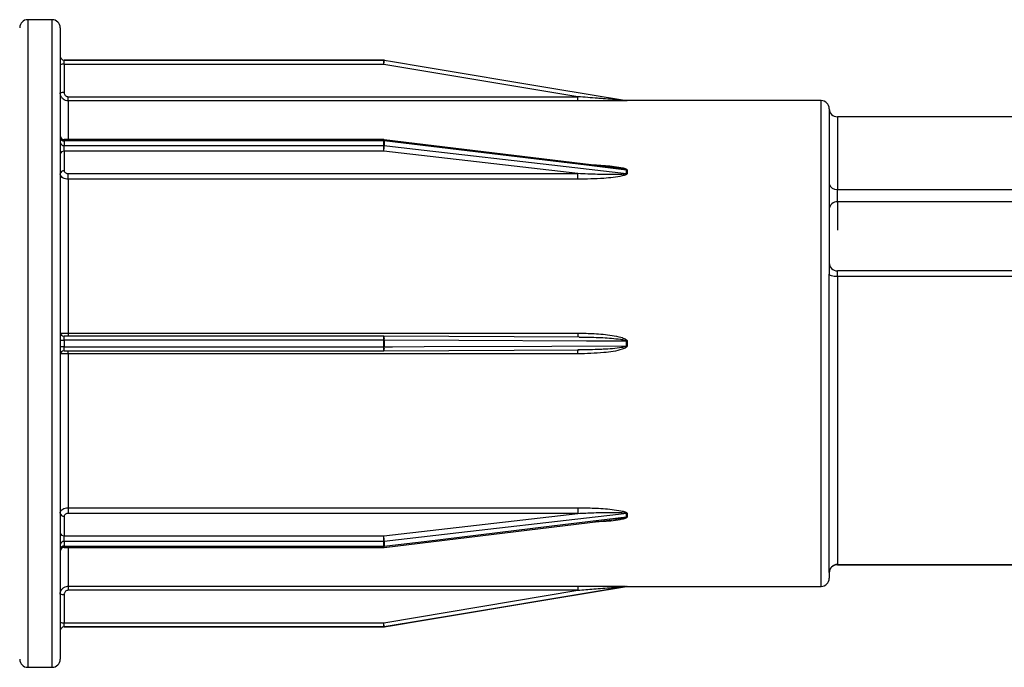
# Model space of a CAD drawing. Units: millimetres. Extents: x 10 to 584, y 10 to 410.
# Drawn here: x 52 to 65, y 153 to 161 of the extents above; entities that cross this region are included whole.
import ezdxf

# ---------------------------------------------------------------- set-up
doc = ezdxf.new("R2010")
doc.units = ezdxf.units.MM
doc.header["$LTSCALE"] = 2

msp = doc.modelspace()

# ---------------------------------------------------------------- linework, layer by layer
at = {"color": 7, "linetype": 'Continuous', "lineweight": 25}
for p, q in [((52.753, 160.876), (52.453, 160.876)), ((52.853, 160.776), (52.853, 156.876)), ((56.849, 160.376), (52.903, 160.376)), ((52.903, 160.324), (52.903, 160.376)), ((52.903, 160.376), (56.849, 160.376)), ((52.903, 160.376), (52.903, 160.376)), ((52.903, 160.324), (52.903, 159.974)), ((56.849, 160.324), (52.903, 160.324)), ((56.849, 160.324), (56.849, 160.376)), ((56.849, 160.376), (56.849, 160.376)), ((59.249, 159.925), (56.849, 160.324)), ((56.857, 160.375), (56.857, 160.375)), ((52.953, 159.873), (52.953, 159.925)), ((52.953, 159.925), (59.249, 159.925)), ((59.249, 159.873), (52.953, 159.873)), ((59.249, 159.873), (59.249, 159.925)), ((59.849, 159.877), (59.849, 159.877)), ((62.253, 159.876), (59.857, 159.876)), ((59.857, 159.876), (59.857, 159.876)), ((62.353, 159.776), (62.353, 158.848)), ((64.678, 159.676), (62.453, 159.676)), ((56.849, 159.394), (52.903, 159.394)), ((52.903, 159.38), (52.903, 159.322)), ((56.849, 159.38), (52.903, 159.38)), ((56.849, 159.322), (56.849, 159.38)), ((59.682, 159.052), (56.855, 159.393)), ((56.857, 159.379), (56.857, 159.321)), ((52.903, 159.251), (52.903, 159.322)), ((52.903, 159.322), (56.849, 159.322)), ((52.903, 159.251), (52.903, 159.01)), ((56.849, 159.251), (52.903, 159.251)), ((56.849, 159.251), (56.849, 159.322)), ((59.249, 158.975), (56.849, 159.251)), ((52.953, 158.975), (59.249, 158.975)), ((52.953, 158.905), (52.953, 158.975)), ((59.249, 158.905), (59.249, 158.975)), ((59.849, 158.978), (59.849, 159.017)), ((59.857, 159.017), (59.857, 158.978)), ((52.953, 158.905), (52.953, 157.004)), ((59.249, 158.905), (52.953, 158.905)), ((62.353, 158.848), (62.353, 157.732)), ((62.453, 158.625), (62.453, 158.78)), ((62.453, 158.78), (82.103, 158.78)), ((82.103, 158.625), (62.453, 158.625)), ((82.103, 157.773), (62.453, 157.773)), ((62.353, 154.048), (62.353, 157.732)), ((62.453, 157.702), (62.453, 154.146)), ((82.103, 157.702), (62.453, 157.702)), ((56.849, 156.966), (52.903, 156.966)), ((52.903, 156.917), (52.903, 156.835)), ((56.849, 156.917), (52.903, 156.917)), ((52.953, 157.004), (59.249, 157.004)), ((59.264, 156.956), (56.849, 156.966)), ((56.849, 156.966), (56.849, 156.966)), ((56.849, 156.966), (56.849, 156.966)), ((56.849, 156.835), (56.849, 156.917)), ((56.857, 156.917), (56.857, 156.835)), ((59.849, 156.848), (59.849, 156.904)), ((59.857, 156.904), (59.857, 156.848)), ((52.853, 156.876), (52.853, 152.976)), ((52.903, 156.835), (56.849, 156.835)), ((52.903, 156.786), (56.849, 156.786)), ((56.849, 156.786), (59.264, 156.796)), ((56.849, 156.786), (56.849, 156.786)), ((56.849, 156.786), (56.849, 156.786)), ((52.953, 156.748), (52.953, 154.847)), ((59.249, 156.748), (52.953, 156.748)), ((52.953, 154.847), (59.249, 154.847)), ((52.953, 154.847), (52.953, 154.777)), ((59.249, 154.847), (59.249, 154.777)), ((52.903, 154.742), (52.903, 154.501)), ((59.249, 154.777), (52.953, 154.777)), ((56.849, 154.501), (59.249, 154.777)), ((59.849, 154.735), (59.849, 154.774)), ((59.857, 154.774), (59.857, 154.735)), ((56.855, 154.358), (59.667, 154.698)), ((52.903, 154.43), (52.903, 154.501)), ((52.903, 154.501), (56.849, 154.501)), ((56.849, 154.43), (56.849, 154.501)), ((52.903, 154.43), (52.903, 154.372)), ((56.849, 154.43), (52.903, 154.43)), ((52.903, 154.372), (56.849, 154.372)), ((52.903, 154.358), (56.849, 154.358)), ((56.849, 154.372), (56.849, 154.43)), ((56.857, 154.431), (56.857, 154.373)), ((62.453, 154.146), (82.103, 154.146)), ((62.453, 154.143), (82.103, 154.143)), ((62.353, 154.048), (62.353, 153.976)), ((52.953, 153.879), (59.249, 153.879)), ((52.953, 153.879), (52.953, 153.827)), ((59.249, 153.879), (59.249, 153.827)), ((59.849, 153.875), (59.849, 153.875)), ((59.857, 153.876), (59.857, 153.876)), ((59.861, 153.876), (62.253, 153.876)), ((52.903, 153.777), (52.903, 153.427)), ((59.249, 153.827), (52.953, 153.827)), ((56.849, 153.427), (59.249, 153.827)), ((52.903, 153.376), (52.903, 153.427)), ((52.903, 153.427), (56.849, 153.427)), ((52.903, 153.376), (56.849, 153.376)), ((56.849, 153.376), (52.903, 153.376)), ((52.903, 153.376), (52.903, 153.376)), ((56.849, 153.376), (56.849, 153.427)), ((56.849, 153.376), (56.849, 153.376)), ((56.857, 153.377), (56.857, 153.377)), ((52.453, 152.876), (52.753, 152.876))]:
    msp.add_line(p, q, dxfattribs=at)
at = {"color": 8, "linetype": 'Continuous', "lineweight": 25}
for p, q in [((52.453, 160.876), (52.453, 152.876)), ((52.753, 156.876), (52.753, 160.876)), ((52.953, 159.873), (52.953, 159.394)), ((62.253, 153.876), (62.253, 159.876)), ((62.453, 159.676), (62.453, 158.78)), ((52.903, 159.38), (52.903, 159.394)), ((56.849, 159.38), (56.849, 159.394)), ((62.453, 158.625), (62.453, 158.277)), ((62.453, 157.702), (62.453, 157.773)), ((52.903, 156.917), (52.903, 156.966)), ((52.953, 157.004), (52.953, 156.966)), ((56.849, 156.917), (56.849, 156.966)), ((59.249, 157.004), (59.249, 156.956)), ((52.753, 152.876), (52.753, 156.876)), ((52.903, 156.786), (52.903, 156.835)), ((52.953, 156.748), (52.953, 156.786)), ((56.849, 156.786), (56.849, 156.835)), ((59.249, 156.748), (59.249, 156.796)), ((52.903, 154.358), (52.903, 154.372)), ((52.953, 154.358), (52.953, 153.879)), ((56.849, 154.358), (56.849, 154.372)), ((62.453, 154.143), (62.453, 154.146))]:
    msp.add_line(p, q, dxfattribs=at)
at = {"color": 7, "linetype": 'Continuous', "lineweight": 25, "flags": 128}
for points in [[(56.857, 160.375), (56.956, 160.359), (57.35, 160.293), (58.928, 160.03), (59.849, 159.877)], [(59.849, 159.017), (59.75, 159.029), (59.356, 159.077), (57.777, 159.268), (56.857, 159.379)], [(56.857, 159.321), (56.956, 159.31), (57.35, 159.265), (58.928, 159.084), (59.849, 158.978)], [(62.453, 157.702), (62.433, 157.703), (62.415, 157.704), (62.397, 157.707), (62.382, 157.711), (62.37, 157.715), (62.361, 157.72), (62.355, 157.726), (62.353, 157.732)], [(59.849, 156.904), (59.75, 156.904), (59.356, 156.906), (57.777, 156.913), (56.857, 156.917)], [(56.857, 156.835), (56.956, 156.835), (57.35, 156.837), (58.928, 156.844), (59.849, 156.848)], [(59.849, 154.774), (59.75, 154.763), (59.356, 154.717), (57.777, 154.536), (56.857, 154.431)], [(56.857, 154.373), (56.956, 154.385), (57.35, 154.432), (58.928, 154.623), (59.849, 154.735)], [(59.849, 153.875), (59.75, 153.859), (59.356, 153.793), (57.777, 153.53), (56.857, 153.377)], [(56.857, 153.377), (56.956, 153.393), (57.35, 153.459), (58.928, 153.722), (59.849, 153.875)]]:
    msp.add_lwpolyline(points, dxfattribs=at)
at = {"color": 7, "linetype": 'Continuous', "lineweight": 25}
for centre, radius, start, end in [((52.453, 160.776), 0.1, 90, 180), ((52.753, 160.776), 0.1, 0, 90), ((52.903, 160.426), 0.05, 180, 270), ((52.903, 160.426), 0.05, 180.003, 270.0002), ((52.89, 159.846), 0.479, 88.504, 94.4942), ((56.849, 160.326), 0.05, 80.5377, 90), ((56.849, 160.326), 0.0501, 80.549, 89.9946), ((53.821, 160.842), 3.072, 350.2993, 351.256), ((52.89, 159.496), 0.479, 88.5043, 94.496), ((59.857, 159.926), 0.05, 260.5377, 270), ((59.857, 159.926), 0.0499, 260.529, 270.0146), ((62.253, 159.776), 0.1, 0, 90), ((62.453, 159.776), 0.1, 180, 270), ((52.903, 159.444), 0.05, 180, 270), ((52.897, 159.424), 0.0447, 191.0017, 277.8451), ((52.897, 159.366), 0.0446, 191.8557, 278.2519), ((56.849, 159.344), 0.05, 83.1059, 90), ((56.849, 159.31), 0.0696, 83.2184, 89.9992), ((52.897, 159.206), 0.0448, 82.4093, 169.5028), ((56.849, 159.251), 0.0712, 83.3786, 90.0072), ((56.51, 159.326), 0.347, 347.4812, 359.2616), ((52.897, 158.965), 0.0448, 82.4074, 169.5047), ((59.857, 159.086), 0.0694, 263.2199, 270.0236), ((59.857, 159.049), 0.0711, 263.3678, 270.005), ((62.439, 158.868), 0.0888, 192.8633, 278.7092), ((62.447, 158.531), 0.094, 86.1875, 175.5996), ((62.453, 157.873), 0.1, 180, 270), ((52.903, 157.016), 0.05, 180.0102, 270.0096), ((52.89, 157.988), 1.071, 267.9928, 270.6679), ((56.849, 152.994), 3.923, 89.8848, 90.0048), ((59.857, 162.007), 5.103, 269.9084, 270.0007), ((52.89, 155.764), 1.071, 89.3321, 92.0072), ((52.903, 156.736), 0.05, 89.991, 179.9893), ((56.849, 160.758), 3.923, 269.9952, 270.1152), ((59.857, 151.248), 5.6, 90.0034, 90.0875), ((52.897, 154.787), 0.0448, 190.4958, 277.5914), ((59.857, 154.703), 0.071, 89.9957, 96.6444), ((59.857, 154.665), 0.0697, 89.9922, 96.7644), ((52.897, 154.546), 0.0448, 190.4958, 277.5914), ((56.51, 154.426), 0.347, 0.7385, 12.5187), ((52.897, 154.386), 0.0446, 81.7463, 168.1447), ((52.897, 154.328), 0.0447, 82.1562, 168.9978), ((52.903, 154.308), 0.05, 90, 180), ((56.849, 154.501), 0.0712, 269.9939, 276.6268), ((56.849, 154.442), 0.0693, 269.9839, 276.792), ((56.849, 154.408), 0.05, 270, 276.8941), ((62.452, 154.047), 0.0988, 89.2828, 179.2664), ((62.453, 154.043), 0.1, 90, 180), ((59.857, 153.826), 0.05, 90, 99.4623), ((59.857, 153.826), 0.0501, 90.0065, 99.4563), ((62.253, 153.976), 0.1, 270, 360), ((52.89, 154.256), 0.479, 265.5072, 271.4946), ((52.89, 153.906), 0.479, 265.5053, 271.4954), ((52.903, 153.326), 0.05, 90, 180), ((52.903, 153.326), 0.05, 89.9989, 179.9974), ((53.822, 152.91), 3.07, 8.7439, 9.701), ((56.849, 153.426), 0.05, 270, 279.4623), ((56.849, 153.426), 0.05, 270.0008, 279.462), ((52.453, 152.976), 0.1, 180, 270), ((52.753, 152.976), 0.1, 270, 0)]:
    msp.add_arc(centre, radius, start, end, dxfattribs=at)
at = {"color": 8, "linetype": 'Continuous', "lineweight": 25}
for centre, radius, start, end in [((56.836, 159.383), 0.0209, 348.4917, 29.0732), ((56.777, 156.929), 0.0806, 351.0969, 27.3049), ((56.777, 156.823), 0.0806, 332.6951, 8.9031), ((56.836, 154.369), 0.0209, 330.9259, 11.5092)]:
    msp.add_arc(centre, radius, start, end, dxfattribs=at)
at = {"color": 7, "linetype": 'Continuous', "lineweight": 25}
for points, knots in [([(52.953, 159.873), (52.942, 159.874), (52.919, 159.877), (52.889, 159.894), (52.867, 159.919), (52.855, 159.947), (52.853, 159.966), (52.853, 159.973)], [0, 0, 0, 0, 0.214669, 0.429331, 0.644004, 0.858691, 1, 1, 1, 1]), ([(52.903, 159.974), (52.903, 159.971), (52.904, 159.962), (52.91, 159.947), (52.921, 159.935), (52.936, 159.926), (52.947, 159.925), (52.953, 159.925)], [0, 0, 0, 0, 0.141321, 0.35602, 0.570691, 0.785342, 1, 1, 1, 1]), ([(59.849, 159.877), (59.849, 159.877), (59.849, 159.877), (59.847, 159.877), (59.842, 159.877), (59.822, 159.878), (59.729, 159.886), (59.614, 159.895), (59.434, 159.909), (59.33, 159.918), (59.249, 159.925)], [0, 0, 0, 0, 0.002951, 0.005491, 0.01438, 0.034197, 0.109291, 0.483166, 0.60056, 1, 1, 1, 1]), ([(59.857, 159.876), (59.857, 159.876), (59.856, 159.876), (59.851, 159.876), (59.832, 159.875), (59.738, 159.875), (59.538, 159.874), (59.355, 159.873), (59.249, 159.873)], [0, 0, 0, 0, 0.009857, 0.022755, 0.046351, 0.124975, 0.494649, 1, 1, 1, 1]), ([(52.953, 158.905), (52.942, 158.906), (52.919, 158.907), (52.889, 158.919), (52.867, 158.936), (52.855, 158.956), (52.853, 158.968), (52.853, 158.973)], [0, 0, 0, 0, 0.21467, 0.429333, 0.644002, 0.858693, 1, 1, 1, 1]), ([(52.903, 159.01), (52.903, 159.007), (52.904, 159.001), (52.91, 158.991), (52.921, 158.982), (52.936, 158.976), (52.947, 158.976), (52.953, 158.975)], [0, 0, 0, 0, 0.1413166, 0.3560158, 0.5706884, 0.7853408, 1, 1, 1, 1]), ([(59.857, 158.978), (59.857, 158.976), (59.856, 158.973), (59.851, 158.967), (59.832, 158.956), (59.738, 158.93), (59.538, 158.911), (59.355, 158.907), (59.249, 158.905)], [0, 0, 0, 0, 0.009858, 0.022755, 0.046351, 0.124975, 0.494649, 1, 1, 1, 1]), ([(59.849, 158.978), (59.849, 158.978), (59.849, 158.977), (59.847, 158.975), (59.842, 158.973), (59.822, 158.968), (59.729, 158.96), (59.614, 158.962), (59.434, 158.966), (59.33, 158.971), (59.249, 158.975)], [0, 0, 0, 0, 0.002951, 0.005492, 0.01438, 0.034197, 0.109291, 0.483166, 0.60056, 1, 1, 1, 1]), ([(52.853, 157.007), (52.854, 157.007), (52.856, 157.006), (52.873, 157.005), (52.899, 157.004), (52.927, 157.004), (52.946, 157.004), (52.953, 157.004)], [0, 0, 0, 0, 0.214724, 0.429442, 0.644164, 0.858859, 1, 1, 1, 1]), ([(59.249, 157.004), (59.315, 157.003), (59.457, 157), (59.634, 156.984), (59.762, 156.959), (59.822, 156.939), (59.846, 156.924), (59.854, 156.915), (59.857, 156.909), (59.857, 156.905), (59.857, 156.904)], [0, 0, 0, 0, 0.3174728, 0.6715704, 0.8486047, 0.9371945, 0.9682851, 0.9815154, 0.9948312, 1, 1, 1, 1]), ([(59.849, 156.848), (59.849, 156.848), (59.849, 156.847), (59.847, 156.844), (59.842, 156.84), (59.822, 156.832), (59.729, 156.814), (59.614, 156.807), (59.434, 156.798), (59.33, 156.797), (59.249, 156.796)], [0, 0, 0, 0, 0.002951, 0.005491, 0.014379, 0.034197, 0.109291, 0.483166, 0.60056, 1, 1, 1, 1]), ([(59.857, 156.848), (59.857, 156.846), (59.856, 156.841), (59.851, 156.833), (59.832, 156.817), (59.738, 156.782), (59.538, 156.756), (59.355, 156.751), (59.249, 156.748)], [0, 0, 0, 0, 0.0098575, 0.0227547, 0.0463502, 0.1249745, 0.4946487, 1, 1, 1, 1]), ([(52.953, 156.748), (52.942, 156.748), (52.919, 156.748), (52.889, 156.748), (52.867, 156.747), (52.855, 156.746), (52.853, 156.745), (52.853, 156.745)], [0, 0, 0, 0, 0.21467, 0.429332, 0.643999, 0.858691, 1, 1, 1, 1]), ([(52.853, 154.779), (52.854, 154.786), (52.856, 154.802), (52.873, 154.822), (52.899, 154.838), (52.927, 154.846), (52.946, 154.847), (52.953, 154.847)], [0, 0, 0, 0, 0.214716, 0.429443, 0.644165, 0.858859, 1, 1, 1, 1]), ([(59.249, 154.847), (59.315, 154.846), (59.457, 154.844), (59.634, 154.832), (59.762, 154.814), (59.822, 154.8), (59.846, 154.789), (59.854, 154.782), (59.857, 154.778), (59.857, 154.775), (59.857, 154.774)], [0, 0, 0, 0, 0.317473, 0.67157, 0.848605, 0.937194, 0.968285, 0.981515, 0.994831, 1, 1, 1, 1]), ([(52.953, 154.777), (52.949, 154.777), (52.94, 154.776), (52.926, 154.772), (52.913, 154.764), (52.905, 154.754), (52.903, 154.746), (52.903, 154.742)], [0, 0, 0, 0, 0.1411269, 0.3558252, 0.570543, 0.7852658, 1, 1, 1, 1]), ([(59.249, 154.777), (59.315, 154.78), (59.453, 154.787), (59.628, 154.791), (59.754, 154.789), (59.813, 154.785), (59.837, 154.781), (59.844, 154.778), (59.847, 154.777), (59.849, 154.775), (59.849, 154.774), (59.849, 154.774)], [0, 0, 0, 0, 0.324986, 0.686193, 0.864525, 0.950708, 0.978434, 0.988753, 0.993073, 0.997242, 1, 1, 1, 1]), ([(59.857, 154.735), (59.857, 154.734), (59.856, 154.73), (59.851, 154.724), (59.832, 154.714), (59.738, 154.689), (59.606, 154.676), (59.491, 154.674), (59.453, 154.673)], [0, 0, 0, 0, 0.0146034, 0.0337096, 0.0686663, 0.1851478, 0.7328173, 1, 1, 1, 1]), ([(59.849, 154.735), (59.849, 154.734), (59.849, 154.733), (59.847, 154.732), (59.842, 154.729), (59.822, 154.722), (59.763, 154.71), (59.707, 154.705), (59.667, 154.701)], [0, 0, 0, 0, 0.009505, 0.017684, 0.046307, 0.110126, 0.35195, 1, 1, 1, 1]), ([(52.853, 153.779), (52.854, 153.79), (52.856, 153.812), (52.873, 153.842), (52.899, 153.865), (52.927, 153.877), (52.946, 153.878), (52.953, 153.879)], [0, 0, 0, 0, 0.2147208, 0.4294445, 0.6441642, 0.8588597, 1, 1, 1, 1]), ([(59.249, 153.879), (59.315, 153.879), (59.457, 153.879), (59.634, 153.878), (59.762, 153.877), (59.822, 153.877), (59.846, 153.876), (59.854, 153.876), (59.857, 153.876), (59.857, 153.876), (59.857, 153.876)], [0, 0, 0, 0, 0.317472, 0.67157, 0.848604, 0.937193, 0.968284, 0.981515, 0.994831, 1, 1, 1, 1]), ([(59.249, 153.827), (59.315, 153.833), (59.453, 153.844), (59.628, 153.858), (59.754, 153.868), (59.813, 153.873), (59.837, 153.875), (59.844, 153.875), (59.847, 153.875), (59.849, 153.875), (59.849, 153.875), (59.849, 153.875)], [0, 0, 0, 0, 0.3249864, 0.6861934, 0.8645249, 0.9507089, 0.9784344, 0.9887536, 0.9930735, 0.9972433, 1, 1, 1, 1]), ([(52.953, 153.827), (52.949, 153.827), (52.94, 153.827), (52.926, 153.821), (52.913, 153.809), (52.905, 153.794), (52.903, 153.783), (52.903, 153.777)], [0, 0, 0, 0, 0.141128, 0.355828, 0.570543, 0.785273, 1, 1, 1, 1])]:
    msp.add_open_spline(points, degree=3, knots=knots, dxfattribs=at)
at = {"color": 8, "linetype": 'Continuous', "lineweight": 25}
for points, knots in [([(59.428, 159.082), (59.435, 159.082), (59.516, 159.081), (59.634, 159.072), (59.762, 159.055), (59.822, 159.042), (59.846, 159.031), (59.854, 159.025), (59.857, 159.02), (59.857, 159.018), (59.857, 159.017)], [0, 0, 0, 0, 0.045761, 0.540824, 0.788335, 0.912192, 0.95566, 0.974157, 0.992774, 1, 1, 1, 1]), ([(59.682, 159.051), (59.712, 159.048), (59.76, 159.042), (59.813, 159.032), (59.837, 159.025), (59.844, 159.022), (59.847, 159.02), (59.849, 159.019), (59.849, 159.018), (59.849, 159.017)], [0, 0, 0, 0, 0.526278, 0.827642, 0.924592, 0.960671, 0.97578, 0.990357, 1, 1, 1, 1]), ([(59.264, 156.956), (59.325, 156.955), (59.459, 156.954), (59.628, 156.945), (59.754, 156.932), (59.813, 156.922), (59.837, 156.914), (59.844, 156.91), (59.847, 156.908), (59.849, 156.906), (59.849, 156.904), (59.849, 156.904)], [0, 0, 0, 0, 0.307484, 0.678057, 0.861013, 0.949431, 0.977876, 0.988462, 0.992895, 0.997172, 1, 1, 1, 1])]:
    msp.add_open_spline(points, degree=3, knots=knots, dxfattribs=at)

doc.saveas('drawing.dxf')
